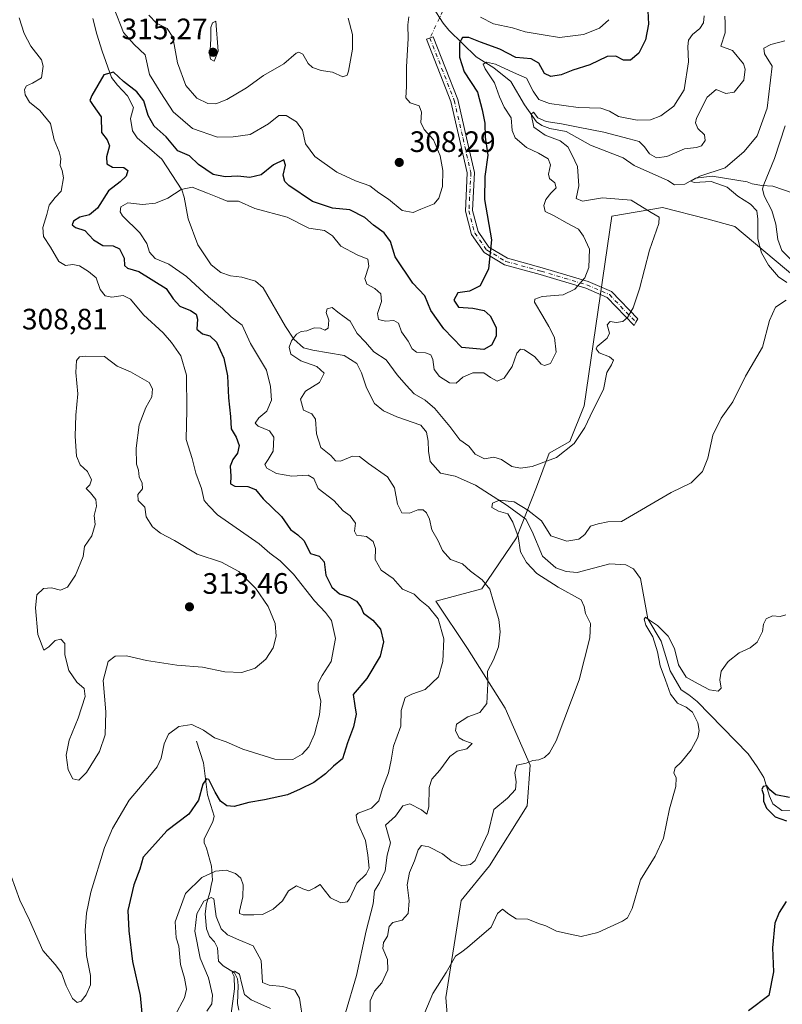
# Model space of a CAD drawing. Units: metres. Extents: x 629361 to 632854, y 4650966 to 4653343.
# Drawn here: x 631349 to 631608, y 4652754 to 4653088 of the extents above; entities that cross this region are included whole.
import ezdxf

# ---------------------------------------------------------------- set-up
doc = ezdxf.new("R2010")
doc.units = ezdxf.units.M
doc.header["$MEASUREMENT"] = 0
doc.linetypes.add('DGN Style 4', pattern=[2.638475, 1.318413, -0.659207, 0.001648, -0.659207])
for name, color, linetype, lineweight in [('Camino Cxs', 7, 'Continuous', 0), ('Camino eje', 30, 'DGN Style 4', 13), ('Camino eje virtual', 6, 'DGN Style 4', 0), ('Corriente natural lineal', 142, 'Continuous', 13), ('Curva de nivel maestra', 30, 'Continuous', 30), ('Curva de nivel normal', 30, 'Continuous', 0), ('Pastizal CxS', 92, 'Continuous', 0), ('Punto de cota en terreno', 7, 'Continuous', 0), ('Rótulo de punto de cota en terreno', 7, 'Continuous', 0), ('Suelo desnudo CxS', 253, 'Continuous', 0)]:
    doc.layers.add(name, color=color, linetype=linetype, lineweight=lineweight)
doc.styles.add('Style-Arial', font='txt')

# ---------------------------------------------------------------- blocks, each defined once
blk = doc.blocks.new('*U8')
at = {"layer": 'Pastizal CxS', "color": 92, "linetype": 'Continuous', "lineweight": 0}
blk.add_polyline3d([(631612.2451, 4653000.8911, 284.2668), (631591.9631, 4653017.9793, 287.9643), (631582.3827, 4653020.4797, 288.8994), (631567.4109, 4653024.3875, 288.103), (631550.1761, 4653021.3885, 291.6908), (631540.8521, 4652957.1315, 291.6948), (631535.9295, 4652945.0023, 291.328), (631528.9943, 4652941.1005, 291.5089), (631524.6987, 4652929.6139, 289.439), (631517.9365, 4652912.3797, 285.2393), (631506.0947, 4652895.0787, 290.3204), (631490.5547, 4652890.8935, 293.4684), (631501.2285, 4652874.8733, 292.3928), (631514.0385, 4652854.5817, 288.7472), (631522.5785, 4652835.3579, 285.6778), (631521.5107, 4652821.4745, 283.6681), (631508.7017, 4652801.1833, 284.0357), (631499.0949, 4652789.4359, 282.718), (631493.9299, 4652756.4913, 279.4374), (631498.1151, 4652703.3887, 276.3351)], dxfattribs=at)
blk = doc.blocks.new('5PATER')
at = {"layer": 'Punto de cota en terreno', "linetype": 'Continuous', "lineweight": 0}
h = blk.add_hatch(color=51, dxfattribs=at)
edge = h.paths.add_edge_path()
edge.add_ellipse((0, 0), major_axis=(-0.11, -0.111), ratio=0.999422, start_angle=0, end_angle=360)

msp = doc.modelspace()

# ---------------------------------------------------------------- linework, layer by layer
at = {"layer": 'Camino Cxs', "color": 7, "linetype": 'Continuous', "lineweight": 0}
msp.add_polyline3d([(631558.3843, 4652985.5213, 289.3691), (631557.7833, 4652984.4161, 289.3078), (631548.6887, 4652993.8355, 291.8932), (631541.3673, 4652997.0187, 294.1369), (631525.9031, 4653001.6251, 296.5746), (631513.8509, 4653004.9729, 298.7513), (631506.8797, 4653009.1555, 300.6489), (631502.6393, 4653015.1629, 301.6125), (631500.5531, 4653023.1599, 301.7275), (631501.2155, 4653036.0771, 301.7117), (631498.6071, 4653047.4889, 302.1378), (631495.6505, 4653060.3009, 302.487), (631487.4141, 4653081.3861, 303.3342), (631489.6495, 4653082.2593, 303.0114), (631497.9497, 4653061.0111, 302.0673), (631500.9463, 4653048.0261, 301.6401), (631503.6295, 4653036.2869, 300.9961), (631502.9689, 4653023.4071, 301.1226), (631504.8515, 4653016.1907, 301.0722), (631508.5485, 4653010.9531, 300.2682), (631514.8067, 4653007.1983, 298.6616), (631526.5669, 4653003.9315, 296.663), (631542.1913, 4652999.2775, 294.3157), (631550.0835, 4652995.8461, 291.8113), (631558.9853, 4652986.6263, 289.4231)], close=True, dxfattribs=at)
msp.add_polyline3d([(631558.3843, 4652985.5213, 289.3691), (631557.7833, 4652984.4161, 289.3078), (631548.6887, 4652993.8355, 291.8932), (631541.3673, 4652997.0187, 294.1369), (631525.9031, 4653001.6251, 296.5746), (631513.8509, 4653004.9729, 298.7513), (631506.8797, 4653009.1555, 300.6489), (631502.6393, 4653015.1629, 301.6125), (631500.5531, 4653023.1599, 301.7275), (631501.2155, 4653036.0771, 301.7117), (631498.6071, 4653047.4889, 302.1378), (631495.6505, 4653060.3009, 302.487), (631487.4141, 4653081.3861, 303.3342), (631489.6495, 4653082.2593, 303.0114), (631497.9497, 4653061.0111, 302.0673), (631500.9463, 4653048.0261, 301.6401), (631503.6295, 4653036.2869, 300.9961), (631502.9689, 4653023.4071, 301.1226), (631504.8515, 4653016.1907, 301.0722), (631508.5485, 4653010.9531, 300.2682), (631514.8067, 4653007.1983, 298.6616), (631526.5669, 4653003.9315, 296.663), (631542.1913, 4652999.2775, 294.3157), (631550.0835, 4652995.8461, 291.8113), (631558.9853, 4652986.6263, 289.4231), (631558.3843, 4652985.5213, 289.3691)], dxfattribs=at)
at = {"layer": 'Camino eje', "color": 30, "linetype": 'DGN Style 4', "lineweight": 13}
msp.add_polyline3d([(631488.5319, 4653081.8227, 303.1745), (631496.8001, 4653060.6559, 302.2827), (631499.7767, 4653047.7575, 301.8866), (631502.4225, 4653036.1819, 301.3862), (631501.7609, 4653023.2835, 301.4331), (631503.7453, 4653015.6767, 301.3426), (631507.7141, 4653010.0543, 300.4649), (631514.3287, 4653006.0855, 298.7069), (631526.2351, 4653002.7783, 296.6185), (631541.7793, 4652998.1481, 294.2346), (631549.3861, 4652994.8407, 291.8657), (631558.3843, 4652985.5213, 289.3691)], dxfattribs=at)
at = {"layer": 'Camino eje virtual', "color": 6, "linetype": 'DGN Style 4', "lineweight": 0, "extrusion": (0.007305, 0.015336, 0.999856), "elevation": 76277.258, "flags": 128}
msp.add_lwpolyline([(631540.9578, 4652609.2578), (631469.4659, 4652459.1777)], dxfattribs=at)
at = {"layer": 'Corriente natural lineal', "color": 142, "linetype": 'Continuous', "lineweight": 13}
for points in [[(631489.5001, 4653092.2601, 304.0855), (631493.0501, 4653086.8101, 303.227), (631494.9101, 4653084.5201, 302.8663), (631504.1801, 4653075.4401, 298.8529), (631510.1601, 4653071.7201, 297.2022), (631515.9901, 4653067.0601, 295.6756), (631520.5801, 4653059.1801, 293.1132), (631524.7201, 4653053.3901, 291.9168), (631526.4901, 4653052.1401, 291.2151), (631529.1901, 4653051.1701, 291.0779), (631534.7801, 4653050.0901, 291.1357), (631543.0301, 4653045.5301, 289.817), (631554.0101, 4653041.2201, 288.3963), (631557.8201, 4653038.5701, 287.6238), (631569.1901, 4653033.5001, 287.1316), (631571.4901, 4653032.1001, 286.4655), (631574.9701, 4653032.3001, 286.1339), (631578.5901, 4653034.3701, 286.5729), (631584.2101, 4653034.9901, 286.4122), (631596.1301, 4653033.0801, 284.0253), (631597.7801, 4653032.4001, 283.3115), (631601.1201, 4653031.8501, 282.4603), (631604.7701, 4653031.6001, 280.746), (631612.0252, 4653029.1686, 278.3565)], [(631374.2301, 4653088.3901, 301.8624), (631375.5401, 4653083.1301, 301.4035), (631377.4001, 4653077.3301, 300.8188), (631380.6001, 4653068.4801, 300.4511), (631382.5701, 4653065.7901, 300.164), (631386.0001, 4653062.2501, 300.202), (631388.0101, 4653058.2301, 299.6382), (631387.0601, 4653054.5601, 299.1961), (631387.7101, 4653050.4001, 298.9713), (631389.2701, 4653048.0401, 298.9794), (631397.5801, 4653040.7401, 298.386), (631404.3601, 4653030.3601, 297.2988), (631405.2301, 4653027.8701, 296.3568), (631406.5901, 4653020.5001, 292.8938), (631409.8701, 4653011.7001, 292.2809), (631414.4101, 4653004.9401, 292.1124), (631417.6001, 4653002.2901, 291.7777), (631420.9301, 4653001.1501, 291.7868), (631424.7601, 4653000.7201, 291.6711), (631429.3401, 4652999.3501, 291.2509), (631432.0401, 4652997.1101, 290.7061), (631439.5201, 4652984.0001, 290.7484), (631442.4301, 4652979.7001, 290.3785), (631445.6201, 4652976.7401, 290.0052), (631448.8201, 4652975.9601, 289.8094), (631459.4101, 4652974.1901, 289.209), (631463.7101, 4652971.4901, 289.145), (631465.3401, 4652968.2701, 288.8522), (631467.0401, 4652963.2201, 288.461), (631469.7601, 4652957.9501, 288.1387), (631472.8201, 4652955.4301, 287.9381), (631477.3501, 4652953.3501, 287.7362), (631485.4301, 4652950.5301, 287.7097), (631487.4201, 4652948.2001, 287.3415), (631487.9801, 4652945.1701, 287.0322), (631488.0001, 4652941.7301, 286.7253), (631488.6001, 4652938.2101, 286.6642), (631492.0901, 4652934.2701, 286.429), (631497.0701, 4652933.3001, 286.2252), (631503.9701, 4652930.1901, 286.3997), (631514.7501, 4652923.3401, 285.752), (631521.0901, 4652918.7101, 285.65), (631523.2001, 4652914.5101, 284.8861), (631526.7001, 4652906.2001, 284.2838), (631531.2601, 4652902.2001, 283.9895), (631534.7301, 4652901.0201, 283.7485), (631538.4701, 4652900.6801, 283.5227), (631549.5401, 4652903.5801, 282.9289), (631555.0101, 4652903.2301, 282.2509), (631557.5401, 4652901.9201, 281.7666), (631559.9301, 4652898.6501, 281.4686), (631562.4601, 4652884.9601, 280.7662), (631566.9001, 4652877.4001, 280.2525), (631570.0401, 4652867.2601, 280.2191), (631573.7301, 4652860.8701, 279.7517), (631576.3501, 4652859.1601, 279.6086), (631579.1801, 4652856.8601, 279.3983), (631596.4001, 4652839.1901, 276.3427), (631599.5301, 4652834.8001, 275.9577), (631601.7301, 4652831.0901, 275.781), (631603.6501, 4652824.8401, 275.5372), (631604.7901, 4652822.1601, 275.2325), (631607.8401, 4652819.9101, 274.9406), (631612.2501, 4652819.7901, 274.7936)], [(631409.4201, 4652843.3901, 304.2387), (631411.7301, 4652836.1101, 302.3737), (631413.1201, 4652825.2601, 300.1643), (631415.3301, 4652818.0601, 299.3261), (631414.8701, 4652816.0601, 298.9949), (631412.0001, 4652810.3501, 298.0008), (631411.9501, 4652808.9501, 297.7783), (631412.7801, 4652807.2101, 297.4201), (631414.5201, 4652801.1101, 296.5587), (631414.8101, 4652796.2901, 295.6653), (631414.3401, 4652794.6601, 294.9771), (631413.9701, 4652792.4501, 294.0407), (631412.7601, 4652788.3601, 291.3046), (631412.3201, 4652784.9101, 290.294), (631412.7301, 4652779.8301, 289.1131), (631413.8401, 4652777.2401, 288.9518), (631415.4801, 4652775.3601, 289.1401), (631416.4901, 4652773.4301, 288.5719), (631416.9001, 4652768.9101, 287.5635), (631418.4701, 4652767.3201, 287.0415), (631422.3101, 4652764.9001, 286.7833), (631423.2701, 4652762.8701, 286.3071), (631423.4801, 4652760.6401, 286.1522), (631423.3101, 4652754.5601, 285.7548), (631423.7101, 4652752.2701, 285.566)]]:
    msp.add_polyline3d(points, dxfattribs=at)
at = {"layer": 'Curva de nivel maestra', "color": 30, "linetype": 'Continuous', "lineweight": 30, "flags": 128}
for points, elevation in [([(631562.45, 4653090.9901), (631562.6, 4653086.4701), (631561.69, 4653081.1901), (631559.34, 4653076.6801), (631556.51, 4653074.3101), (631554.18, 4653074.2801), (631551.6, 4653075.7301), (631548.65, 4653075.5201), (631542.77, 4653072.7201), (631537, 4653070.9201), (631533.08, 4653069.3201), (631529.49, 4653068.7901), (631527.42, 4653069.8201), (631525.48, 4653073.2501), (631522.85, 4653074.7601), (631517.68, 4653075.2601), (631512.21, 4653078.0601), (631505.64, 4653080.4401), (631501.7, 4653081.9701), (631499.62, 4653082.0401), (631498.61, 4653080.2501), (631498.57, 4653075.3801), (631500.16, 4653070.4201), (631504.64, 4653063.5101), (631506.22, 4653057.4401), (631507.18, 4653053.0101), (631507.24, 4653048.1801), (631508.2, 4653042.1301), (631507.13, 4653034.9201), (631507.1, 4653027.1301), (631509.47, 4653013.4001), (631508.44, 4653003.5501), (631505.6, 4652997.8301), (631501.94, 4652995.9701), (631498.04, 4652995.4001), (631496.68, 4652993.0101), (631498.26, 4652990.5501), (631503.12, 4652990.2201), (631506.98, 4652989.4101), (631508.92, 4652987.6101), (631510.96, 4652983.7001), (631511.03, 4652980.7701), (631509.43, 4652977.6701), (631506.78, 4652976.2201), (631499.33, 4652976.9301), (631493.21, 4652983.2101), (631488.81, 4652989.4101), (631486.76, 4652994.3701), (631482.75, 4652998.7201), (631476.8, 4653007.6401), (631475.16, 4653012.8101), (631473.05, 4653015.7701), (631469.39, 4653018.4301), (631466.49, 4653020.9401), (631461.41, 4653023.5501), (631455.46, 4653024.1601), (631448.72, 4653026.4601), (631440.68, 4653031.8501), (631439.35, 4653033.2101), (631438.81, 4653035.3101), (631439.62, 4653038.7501), (631439.01, 4653040.5601), (631435.46, 4653038.8401), (631431.33, 4653035.5001), (631427.43, 4653034.5701), (631423.38, 4653034.9901), (631419.13, 4653034.7601), (631415, 4653035.5901), (631410.08, 4653038.9001), (631407.02, 4653041.8601), (631403.06, 4653043.5501), (631399.12, 4653048.3701), (631395, 4653052.0001), (631393.03, 4653055.5801), (631391.58, 4653060.5801), (631389.14, 4653063.6201), (631384.62, 4653067.1101), (631381.26, 4653070.2201), (631377.91, 4653069.4001), (631375.91, 4653065.8001), (631373.84, 4653062.3901), (631373.24, 4653060.6601), (631374.33, 4653058.9201), (631377.04, 4653055.1501), (631377.12, 4653049.8501), (631379.07, 4653047.3101), (631379.87, 4653045.3001), (631378.92, 4653041.5201), (631378.98, 4653039.1901), (631380.89, 4653038.1001), (631384.74, 4653037.8801), (631386.08, 4653036.8901), (631385.52, 4653035.0501), (631383.52, 4653033.0501), (631379.55, 4653030.0401), (631375.79, 4653024.1301), (631373.13, 4653021.8801), (631369.79, 4653021.0401), (631367.71, 4653019.7501), (631367.19, 4653018.5501), (631368.37, 4653017.6301), (631371.48, 4653016.5701), (631374.5, 4653013.4101), (631377.62, 4653011.4701), (631381.08, 4653011.4201), (631383.26, 4653010.3101), (631384.9, 4653007.2201), (631384.99, 4653004.7201), (631386.01, 4653003.8001), (631389.79, 4653002.7201), (631399.12, 4652996.9501), (631401.42, 4652993.4001), (631403.68, 4652990.9301), (631407.31, 4652989.4301), (631409.26, 4652988.2201), (631409.67, 4652986.5001), (631409.54, 4652983.1101), (631411.46, 4652981.5001), (631413.87, 4652980.8501), (631416.14, 4652978.7301), (631418.66, 4652973.2401), (631419.92, 4652967.2501), (631420.28, 4652959.9001), (631420.94, 4652953.4901), (631421.13, 4652949.3101), (631422.8, 4652946.5301), (631423.81, 4652943.7201), (631423.28, 4652941.1401), (631421.66, 4652938.9901), (631420.82, 4652936.7101), (631421.07, 4652933.2801), (631420.96, 4652930.7101), (631422.34, 4652929.9001), (631426.79, 4652929.7601), (631429.35, 4652928.7801), (631432, 4652925.6201), (631438.22, 4652919.5601), (631441.3, 4652915.2501), (631443.79, 4652913.3901), (631445.81, 4652911.4601), (631448.08, 4652907.0301), (631450.94, 4652906.1501), (631452.64, 4652904.2401), (631453.25, 4652899.7701), (631455.22, 4652895.6601), (631457.92, 4652893.4201), (631461.22, 4652892.3201), (631463.69, 4652890.9501), (631465.15, 4652889.0201), (631465.97, 4652886.8301), (631469.18, 4652884.4801), (631471.78, 4652881.3701), (631472.76, 4652877.1601), (631471.62, 4652872.2101), (631467.19, 4652864.6701), (631462.49, 4652859.2201), (631463.13, 4652855.4301), (631463.56, 4652852.6401), (631462.6, 4652848.3501), (631460.58, 4652842.8801), (631458.93, 4652837.4001), (631455.79, 4652834.9301), (631453.13, 4652832.4001), (631449.22, 4652829.4101), (631444.51, 4652827.1201), (631440.22, 4652825.2101), (631432.45, 4652823.5001), (631427.09, 4652822.6801), (631422.16, 4652821.3301), (631419.62, 4652821.5301), (631417.53, 4652823.1301), (631415.7, 4652826.1201), (631413.52, 4652830.4601), (631412.82, 4652830.6701), (631411.58, 4652828.8401), (631410.03, 4652823.4701), (631406.81, 4652818.7301), (631399.36, 4652813.0601), (631394.42, 4652807.6201), (631391.33, 4652804.1201), (631390.13, 4652800.0701), (631388.14, 4652794.7401), (631386.12, 4652786.0301), (631386.47, 4652779.0901), (631387.71, 4652768.7801), (631390.27, 4652757.2401), (631391.09, 4652748.7001)], 300), ([(631610.45, 4652824.3001), (631605.8, 4652825.2001), (631603.77, 4652826.9901), (631602.82, 4652828.2801), (631601.58, 4652828.1001), (631601.04, 4652827.0101), (631601.68, 4652825.4201), (631601.67, 4652823.1501), (631602.69, 4652820.7701), (631605.61, 4652817.7501), (631609.46, 4652816.4101)], 275), ([(631609.39, 4652789.0601), (631607, 4652785.3901), (631605.55, 4652781.7301), (631604.65, 4652773.4001), (631605.05, 4652765.2601), (631603.45, 4652757.2001), (631596.54, 4652752.0301)], 275)]:
    msp.add_lwpolyline(points, dxfattribs=dict(at, elevation=elevation))
at = {"layer": 'Curva de nivel normal', "color": 30, "linetype": 'Continuous', "lineweight": 0, "flags": 128}
for points, elevation in [([(631481.43, 4653089.0201), (631481.06, 4653086.3101), (631481.18, 4653081.6201), (631480.61, 4653072.0601), (631480.55, 4653065.3801), (631480.39, 4653061.5101), (631481.89, 4653059.8801), (631484.86, 4653058.8401), (631485.73, 4653056.6801), (631485.47, 4653053.2201), (631486.6, 4653050.7901), (631489.8, 4653047.3001), (631491.99, 4653041.9201), (631492.97, 4653036.9001), (631492.8, 4653031.5001), (631491.53, 4653027.5301), (631489.93, 4653025.6501), (631485.45, 4653023.7901), (631482.83, 4653022.6601), (631479.16, 4653023.4101), (631474.5, 4653027.1401), (631471.2, 4653029.3501), (631468.12, 4653031.7701), (631463.3, 4653033.3801), (631456.96, 4653036.3801), (631449.56, 4653041.6101), (631446.3, 4653045.9001), (631445.29, 4653050.5501), (631443.27, 4653053.3601), (631439.82, 4653055.5801), (631437.3, 4653055.5601), (631433.81, 4653052.7601), (631427.63, 4653049.1201), (631421.79, 4653048.3201), (631416.46, 4653048.2701), (631408.06, 4653051.1201), (631401.51, 4653056.7701), (631397.24, 4653063.2801), (631393.43, 4653069.4601), (631391.94, 4653076.1401), (631388.29, 4653079.6601), (631384.68, 4653083.7401), (631381.32, 4653092.1101)], 305), ([(631349.3, 4653088.6701), (631350.97, 4653083.3801), (631353.26, 4653079.0501), (631356.86, 4653074.3801), (631357.37, 4653072.2401), (631356.85, 4653068.3101), (631353.8, 4653066.5001), (631351.7, 4653065.6001), (631351.04, 4653064.4001), (631351.34, 4653062.6001), (631352.8, 4653060.0501), (631356.22, 4653057.3001), (631359.85, 4653052.8201), (631361.12, 4653047.3401), (631362.85, 4653043.2201), (631363.37, 4653040.9601), (631363.14, 4653038.6401), (631363.89, 4653036.9401), (631364.24, 4653034.3801), (631363.49, 4653029.8801), (631361.46, 4653027.7101), (631359.48, 4653025.1101), (631358.58, 4653021.9801), (631357.27, 4653017.5401), (631357.48, 4653014.5001), (631359.92, 4653010.9301), (631362.75, 4653006.0201), (631365.01, 4653004.6801), (631367.49, 4653005.0801), (631369.7, 4653004.6201), (631372.72, 4653002.6401), (631375.31, 4653000.5601), (631376.68, 4652996.6001), (631378.46, 4652994.3801), (631380.72, 4652993.9701), (631384.57, 4652994.5001), (631387.03, 4652993.2801), (631391.41, 4652988.0001), (631398.13, 4652981.9201), (631400.88, 4652978.5601), (631404.12, 4652974.0901), (631406.03, 4652967.5601), (631406.13, 4652955.7201), (631405.91, 4652945.7201), (631407.86, 4652939.2801), (631409.21, 4652934.3401), (631411.11, 4652929.0501), (631411.99, 4652925.0101), (631413.58, 4652923.1801), (631416.46, 4652920.1701), (631430.58, 4652910.3801), (631434.28, 4652907.2001), (631437.77, 4652904.5301), (631442.28, 4652900.1101), (631449.42, 4652891.0201), (631453.17, 4652887.1201), (631455.15, 4652884.3301), (631456.47, 4652878.2301), (631455.06, 4652870.4201), (631451.96, 4652865.7001), (631450.59, 4652863.1101), (631450.64, 4652860.7301), (631451.56, 4652857.0601), (631451.15, 4652852.3901), (631449.38, 4652845.7801), (631447.44, 4652841.5801), (631445.27, 4652839.0201), (631442.02, 4652837.2601), (631435.94, 4652837.2901), (631425.15, 4652840.7001), (631419.47, 4652843.1701), (631415.52, 4652844.6301), (631411.77, 4652847.2301), (631407.78, 4652849.0401), (631403.37, 4652848.4201), (631399.9, 4652845.8101), (631398.38, 4652842.5101), (631397.43, 4652837.7301), (631396.05, 4652834.7701), (631392.86, 4652830.9101), (631386.54, 4652823.4401), (631380.95, 4652813.8401), (631378.15, 4652807.3901), (631373.51, 4652792.2801), (631372.13, 4652785.1501), (631371.58, 4652779.2401), (631372.09, 4652770.8201), (631373.47, 4652764.0401), (631373.41, 4652760.7901), (631371.93, 4652757.4001), (631370.28, 4652755.3201), (631368.92, 4652754.8101), (631367.29, 4652756.2001), (631365.16, 4652760.5101), (631363.6, 4652764.8801), (631361.46, 4652767.7201), (631357.25, 4652772.5201), (631352.81, 4652782.7401), (631349.43, 4652789.5701), (631346.58, 4652797.6701)], 305), ([(631581.54, 4653089.3601), (631581.25, 4653086.9801), (631580.04, 4653085.0301), (631577.57, 4653083.0501), (631576.27, 4653081.1101), (631576.01, 4653078.9601), (631576.27, 4653073.7801), (631574.8, 4653064.3001), (631571.26, 4653058.7001), (631566.88, 4653055.4501), (631563.31, 4653054.1101), (631558.78, 4653054.0301), (631552.45, 4653055.1801), (631549.45, 4653057.0601), (631546.45, 4653058.1001), (631538.78, 4653058.3201), (631529.12, 4653059.6001), (631525.47, 4653060.9301), (631523.56, 4653063.7601), (631521.26, 4653068.2601), (631516.9, 4653070.1001), (631510.82, 4653072.9401), (631507.69, 4653073.6601), (631506.55, 4653073.0201), (631507.22, 4653071.3401), (631510.41, 4653066.6701), (631512.08, 4653061.9101), (631513.76, 4653058.3701), (631516.1, 4653054.7501), (631516.46, 4653050.5201), (631517.47, 4653047.9401), (631521.32, 4653044.7401), (631525.36, 4653042.8301), (631528.65, 4653040.9201), (631529.4, 4653038.8201), (631528.72, 4653035.6301), (631529.09, 4653034.1901), (631530.89, 4653032.7601), (631531.35, 4653031.0601), (631529.56, 4653029.2401), (631527.86, 4653027.1001), (631527.12, 4653025.0001), (631527.64, 4653022.9901), (631530.62, 4653021.5501), (631535.12, 4653019.0701), (631538.87, 4653017.0601), (631540.58, 4653014.7001), (631542.64, 4653010.2801), (631542.46, 4653004.0201), (631541.05, 4653000.5801), (631537.7, 4652996.7201), (631533.71, 4652994.7201), (631526.58, 4652994.1501), (631524.11, 4652993.2401), (631524.04, 4652992.2701), (631526.87, 4652987.5701), (631528.82, 4652984.0801), (631530.77, 4652980.3301), (631531.3, 4652975.3201), (631529.38, 4652971.4401), (631527.43, 4652970.7601), (631526.21, 4652971.2401), (631524.13, 4652973.7301), (631520.6, 4652976.1101), (631519.28, 4652976.3201), (631518.05, 4652974.9401), (631516.44, 4652970.4601), (631513.68, 4652966.5401), (631511.37, 4652965.5301), (631509.09, 4652966.7101), (631506.77, 4652968.3701), (631503.06, 4652968.3401), (631499.7, 4652966.8801), (631497.45, 4652964.7701), (631495.12, 4652964.9601), (631491.83, 4652967.0201), (631490, 4652969.4401), (631489.57, 4652972.7901), (631488.81, 4652974.4301), (631487.04, 4652975.0501), (631484.01, 4652975.2901), (631482.5, 4652976.4301), (631481.14, 4652979.0601), (631478.94, 4652982.1901), (631477.87, 4652985.1201), (631476.33, 4652986.0301), (631473.53, 4652985.8701), (631471.09, 4652986.4501), (631470.75, 4652988.4801), (631472.15, 4652992.5201), (631471.9, 4652995.0501), (631469.86, 4652996.9301), (631467.17, 4652998.3301), (631466.44, 4653000.2501), (631467.78, 4653004.4601), (631467.52, 4653006.8701), (631463.85, 4653008.3301), (631458.28, 4653011.2101), (631455.47, 4653014.7201), (631452.8, 4653016.6001), (631447.46, 4653017.3701), (631440.13, 4653021.0601), (631429.16, 4653024.0201), (631423.58, 4653026.4801), (631419.82, 4653026.5701), (631417.11, 4653027.6801), (631413.07, 4653029.2401), (631407.96, 4653031.2301), (631404.21, 4653030.5201), (631399.7, 4653027.4901), (631395.47, 4653025.8201), (631391.13, 4653025.3801), (631386.13, 4653025.9001), (631383.68, 4653024.6501), (631383.49, 4653022.9301), (631384.34, 4653021.5501), (631390.16, 4653015.7501), (631392.6, 4653012.1901), (631393.47, 4653009.1801), (631395.4, 4653007.1201), (631400.03, 4653005.2101), (631405.99, 4653001.0301), (631413.42, 4652994.0501), (631418.23, 4652990.1701), (631421.16, 4652987.2601), (631424.9, 4652984.4401), (631427.73, 4652978.2501), (631433.17, 4652969.2401), (631434.47, 4652963.7301), (631434.86, 4652959.1001), (631433.28, 4652955.3601), (631430.48, 4652953.0501), (631429.27, 4652951.2801), (631430.3, 4652950.2201), (631434.19, 4652948.6801), (631435.65, 4652946.5401), (631435.33, 4652941.7401), (631433.65, 4652938.8901), (631432.61, 4652937.2001), (631433.18, 4652935.9601), (631436.54, 4652934.1401), (631441.71, 4652933.3101), (631447.29, 4652933.5801), (631449.17, 4652932.5201), (631450.69, 4652929.0601), (631455.94, 4652925.0601), (631459.07, 4652921.5801), (631461.46, 4652919.8601), (631463.28, 4652917.4001), (631462.94, 4652914.6301), (631463.66, 4652913.2801), (631467.06, 4652912.8101), (631469.34, 4652911.1501), (631470.04, 4652908.7501), (631469.95, 4652905.0801), (631471.98, 4652901.4001), (631476.06, 4652898.6001), (631479.19, 4652894.9401), (631483.21, 4652893.2401), (631485.24, 4652891.2101), (631488, 4652889.0401), (631491.32, 4652884.9101), (631493.26, 4652878.0901), (631492.94, 4652870.4801), (631491.45, 4652865.2101), (631486.89, 4652860.9501), (631482.37, 4652859.3601), (631480.18, 4652858.2501), (631478.73, 4652853.8301), (631478.65, 4652848.5001), (631476.14, 4652841.7301), (631475.4, 4652837.0601), (631474.45, 4652832.7301), (631472.5, 4652827.3601), (631471.25, 4652823.1801), (631468.75, 4652820.7201), (631464.24, 4652818.9801), (631463.53, 4652818.3301), (631463.92, 4652816.0601), (631466.7, 4652809.7301), (631467.45, 4652804.8401), (631467.89, 4652800.4301), (631466.91, 4652798.3001), (631463.79, 4652795.2901), (631461.3, 4652789.9801), (631460.43, 4652788.9801), (631458.36, 4652788.6001), (631454.88, 4652790.3101), (631452.63, 4652793.0201), (631451.29, 4652794.8901), (631449.46, 4652793.6801), (631447.46, 4652792.7101), (631445.46, 4652793.3901), (631443.26, 4652794.4401), (631440.55, 4652792.7301), (631438.5, 4652789.2801), (631435.36, 4652786.4601), (631431.74, 4652784.6501), (631428.78, 4652784.5701), (631425.25, 4652784.5201), (631424.01, 4652785.0301), (631423.95, 4652785.8601), (631425.15, 4652790.7101), (631425.21, 4652794.7301), (631424.37, 4652796.9801), (631422.64, 4652798.5801), (631419.46, 4652799.7501), (631415.8, 4652799.3601), (631411.19, 4652797.2801), (631405.67, 4652791.8401), (631402.1, 4652782.2501), (631402.52, 4652776.8201), (631403.43, 4652773.9201), (631404, 4652767.7401), (631405.29, 4652763.0801), (631405.98, 4652759.4001), (631405.27, 4652756.4001), (631402, 4652750.3501)], 295), ([(631460.84, 4653088.5101), (631462.34, 4653083.0501), (631462.26, 4653078.0501), (631460.96, 4653070.5601), (631460.44, 4653069.2001), (631459.04, 4653068.7001), (631455.46, 4653070.3001), (631451.61, 4653070.8601), (631448.71, 4653071.8301), (631447.27, 4653073.2401), (631445.46, 4653076.3101), (631444.04, 4653077.0301), (631443.17, 4653076.6501), (631438.95, 4653073.1301), (631432.09, 4653069.0801), (631426.38, 4653064.9401), (631419.64, 4653060.9701), (631415.9, 4653059.5401), (631413.18, 4653059.6401), (631409.5, 4653061.4201), (631405.82, 4653065.7101), (631402.9, 4653073.4701), (631401.38, 4653082.0701), (631399.41, 4653085.1101), (631395.85, 4653086.9201), (631393.24, 4653089.6201)], 310), ([(631588.54, 4653089.2101), (631588.62, 4653086.8801), (631588.6, 4653083.5501), (631587.14, 4653079.0501), (631591.16, 4653077.5901), (631594.86, 4653073.1201), (631595.42, 4653071.2601), (631594.99, 4653067.5301), (631591.75, 4653063.4701), (631588.84, 4653063.0701), (631585.64, 4653064.4101), (631582.58, 4653061.8201), (631578.96, 4653054.7001), (631578.6, 4653053.0501), (631579.35, 4653051.1301), (631581.66, 4653049.0501), (631581.84, 4653047.0501), (631580.6, 4653045.3001), (631578.96, 4653044.7001), (631574.88, 4653044.3001), (631568.82, 4653041.7101), (631565.39, 4653041.2201), (631562.94, 4653042.5401), (631561.34, 4653044.9401), (631559.5, 4653046.7801), (631556.13, 4653047.6201), (631547.54, 4653049.8601), (631538.78, 4653051.5601), (631533.11, 4653052.7701), (631527.99, 4653053.4801), (631525.08, 4653054.7301), (631523.67, 4653056.7401), (631522.9, 4653056.0501), (631523.82, 4653051.5601), (631527.58, 4653048.8401), (631532.75, 4653047.0001), (631535.34, 4653044.9401), (631536.76, 4653042.1201), (631538.59, 4653038.2301), (631538.98, 4653031.6901), (631538.1, 4653027.4701), (631540.26, 4653026.5601), (631547.04, 4653027.6301), (631556.73, 4653026.8801), (631563.51, 4653022.7201), (631566.24, 4653021.0801), (631566.13, 4653018.9701), (631562.94, 4653009.9201), (631559.58, 4652996.7801), (631557.42, 4652990.3301), (631555.56, 4652987.0401), (631553.9, 4652985.7601), (631551.66, 4652985.4101), (631549.6, 4652985.6801), (631548.65, 4652984.5701), (631549.39, 4652981.7801), (631548.62, 4652980.0801), (631545.28, 4652977.3001), (631544.91, 4652976.4601), (631545.87, 4652975.1501), (631549.45, 4652973.7501), (631550.84, 4652972.6301), (631550.06, 4652971.0001), (631548.48, 4652968.3801), (631547.44, 4652962.7201), (631543.75, 4652955.5301), (631541.07, 4652949.8201), (631537.45, 4652944.3801), (631531.45, 4652939.6001), (631523.24, 4652936.5301), (631519.26, 4652935.9701), (631516.29, 4652936.5201), (631512.84, 4652938.9401), (631510.17, 4652939.7801), (631507, 4652939.1701), (631503.83, 4652940.6901), (631501.78, 4652943.4301), (631498.72, 4652945.5801), (631495.29, 4652950.0701), (631490.19, 4652956.2701), (631486.97, 4652959.0701), (631483.14, 4652961.2401), (631480.48, 4652964.1801), (631477.48, 4652967.6601), (631473.72, 4652972.6901), (631469.48, 4652975.4601), (631466.64, 4652978.7201), (631463.91, 4652981.6801), (631461.52, 4652985.8801), (631459.41, 4652987.2901), (631457.27, 4652988.8601), (631455.41, 4652990.5001), (631453.73, 4652990.0601), (631453.4, 4652988.7401), (631454.28, 4652986.1501), (631454.01, 4652983.4901), (631452.9, 4652982.7901), (631451.38, 4652983.4401), (631449.32, 4652983.5401), (631446.82, 4652982.5401), (631444.92, 4652982.3101), (631443.34, 4652981.4801), (631441.59, 4652979.1801), (631440.8, 4652976.9701), (631441.32, 4652974.6101), (631444.8, 4652972.4401), (631450.14, 4652970.4201), (631452.65, 4652968.2401), (631451.06, 4652965.0301), (631446.33, 4652962.0901), (631444.62, 4652959.3501), (631445.72, 4652955.6401), (631448.46, 4652954.3801), (631449.73, 4652952.6601), (631450.07, 4652947.6601), (631451.58, 4652943.0401), (631454.9, 4652940.2801), (631456.52, 4652938.4501), (631458.22, 4652938.3801), (631462.3, 4652940.0401), (631464.67, 4652939.9401), (631467.74, 4652937.5701), (631474.15, 4652933.0201), (631476.47, 4652929.3101), (631477.55, 4652923.8201), (631479.05, 4652920.8901), (631481.56, 4652920.7701), (631484.42, 4652921.9201), (631486.23, 4652921.8601), (631487.35, 4652920.8801), (631488.41, 4652918.7301), (631489.21, 4652915.1001), (631491.34, 4652911.4001), (631492.84, 4652908.1201), (631495.46, 4652905.0701), (631499.61, 4652903.5101), (631502.28, 4652901.0501), (631506.22, 4652898.1701), (631508.8, 4652894.9601), (631510.05, 4652890.7201), (631511.96, 4652884.7201), (631512.4, 4652880.5501), (631511.8, 4652875.3901), (631510.1, 4652871.0601), (631508.01, 4652867.2101), (631508.17, 4652863.0101), (631507.82, 4652856.2101), (631505.43, 4652853.2101), (631501.37, 4652851.6701), (631497.52, 4652849.2101), (631497.21, 4652846.9101), (631498.46, 4652844.5701), (631499.78, 4652843.7801), (631502.85, 4652842.7001), (631501.1, 4652840.8601), (631497.8, 4652840.0101), (631495.24, 4652838.2401), (631491.94, 4652833.6101), (631489.15, 4652830.5901), (631488.23, 4652827.7801), (631488.22, 4652821.2301), (631487.45, 4652818.7301), (631485.73, 4652820.1801), (631481.73, 4652822.1601), (631479.4, 4652821.4801), (631476.92, 4652818.0701), (631473.48, 4652815.0201), (631475.14, 4652808.9301), (631473.99, 4652804.8501), (631473.31, 4652799.4401), (631471.45, 4652795.4701), (631469.69, 4652792.7501), (631469.3, 4652788.3001), (631466.93, 4652779.1201), (631463.68, 4652764.0401), (631459.87, 4652751.3301)], 290), ([(631549.17, 4653088.0501), (631546.02, 4653085.1901), (631540.59, 4653083.0001), (631532.45, 4653081.9601), (631526.9, 4653082.9001), (631520.89, 4653083.8801), (631516.56, 4653085.3001), (631510.1, 4653086.6201), (631505.7, 4653088.9101)], 305), ([(631415.97, 4653087.5601), (631414.82, 4653086.9801), (631414.22, 4653085.4101), (631414.29, 4653081.5701), (631413.9, 4653075.8801), (631414.18, 4653074.6301), (631415.38, 4653073.9701), (631416.77, 4653077.3601), (631415.97, 4653087.5601)], 315), ([(631608.9, 4653080.8901), (631604.12, 4653079.6001), (631601.75, 4653078.4001), (631602, 4653076.4801), (631604.54, 4653072.3301), (631602.92, 4653058.0601), (631599.49, 4653048.6501), (631595.12, 4653043.3601), (631588.64, 4653037.8501), (631580.06, 4653035.0401), (631577.03, 4653033.3201), (631578.15, 4653032.8801), (631583.89, 4653033.1501), (631589.36, 4653031.3001), (631592.9, 4653028.1701), (631597.23, 4653025.5001), (631599.34, 4653023.2701), (631599.78, 4653020.3901), (631599.7, 4653013.8001), (631600.93, 4653009.0101), (631603.38, 4653004.7701), (631606.69, 4653000.9101), (631609.61, 4652998.9401)], 285), ([(631608.98, 4653052.0501), (631605.41, 4653041.0101), (631601.8, 4653032.2201), (631601.31, 4653030.7001), (631601.84, 4653028.3801), (631604.47, 4653023.3801), (631605.85, 4653018.7201), (631606.51, 4653013.5701), (631607.92, 4653009.7601), (631612.25, 4653005.3701)], 280), ([(631609.31, 4652993.0101), (631605.7, 4652990.5501), (631603.63, 4652986.0101), (631601.26, 4652977.0501), (631595.52, 4652967.1701), (631591.28, 4652958.5401), (631587.32, 4652952.9901), (631584.52, 4652947.1901), (631582.74, 4652939.3501), (631580.98, 4652934.8601), (631577.12, 4652931.0301), (631570.35, 4652927.7101), (631553.54, 4652917.9201), (631548.89, 4652917.8001), (631545.56, 4652917.1401), (631543.04, 4652916.3601), (631541.03, 4652913.5401), (631539.03, 4652911.9501), (631534.98, 4652911.2301), (631529.5, 4652913.0701), (631526.39, 4652918.1001), (631521.72, 4652921.7501), (631517.13, 4652924.5801), (631512.12, 4652925.1501), (631509.73, 4652924.0801), (631509.58, 4652922.7001), (631511.74, 4652921.3901), (631514.95, 4652920.5701), (631516.6, 4652917.6401), (631518.43, 4652912.8701), (631519.23, 4652907.5801), (631521.27, 4652904.0601), (631524.83, 4652900.2901), (631532.02, 4652895.6301), (631539.86, 4652891.3501), (631540.86, 4652889.0701), (631541.3, 4652886.7301), (631543.01, 4652883.3901), (631542.72, 4652878.5001), (631539.1, 4652864.2901), (631531.31, 4652843.5201), (631529.04, 4652839.5201), (631527.35, 4652837.8901), (631525.45, 4652837.1601), (631523.45, 4652836.8601), (631521.12, 4652836.0001), (631518.06, 4652835.2901), (631517.31, 4652832.7101), (631517.83, 4652829.7001), (631517.5, 4652827.0101), (631514.8, 4652824.1601), (631510.18, 4652820.2501), (631508.3, 4652812.3901), (631503.92, 4652803.0301), (631502.31, 4652801.5901), (631499.38, 4652801.2101), (631495.76, 4652802.8201), (631492.81, 4652805.2101), (631488.12, 4652807.6301), (631485.65, 4652808.0501), (631484.6, 4652806.5501), (631483.32, 4652802.8501), (631481.57, 4652798.9601), (631480.8, 4652794.7101), (631481.46, 4652789.3201), (631481.17, 4652784.9901), (631479.13, 4652782.7701), (631475.98, 4652781.9501), (631474.71, 4652780.5601), (631474.16, 4652777.3901), (631472.8, 4652775.1801), (631472.61, 4652773.1901), (631474.11, 4652769.3801), (631474.24, 4652765.8701), (631472.25, 4652761.5601), (631469.7, 4652758.6801), (631468.32, 4652755.4001), (631468.23, 4652751.1601)], 285), ([(631371.77, 4652974.0001), (631369.66, 4652973.7301), (631368.74, 4652972.5001), (631368.51, 4652968.3801), (631369.1, 4652961.2001), (631368.52, 4652953.9901), (631368.24, 4652946.8701), (631368.72, 4652940.0801), (631369.98, 4652937.1601), (631372.46, 4652934.8501), (631373.73, 4652932.0001), (631373.18, 4652930.3801), (631371.97, 4652929.1001), (631373.44, 4652927.6901), (631375.24, 4652925.3301), (631375.46, 4652923.0601), (631374.72, 4652919.9801), (631375.06, 4652916.8601), (631373.84, 4652913.0601), (631371.46, 4652909.3901), (631370.96, 4652906.0601), (631368.41, 4652899.7301), (631365.66, 4652895.6001), (631363.25, 4652894.6701), (631360.22, 4652895.4601), (631357.48, 4652895.2101), (631355.29, 4652893.0001), (631354.75, 4652888.6401), (631355.53, 4652879.6201), (631357.64, 4652874.3301), (631359.29, 4652875.4001), (631361.42, 4652877.5601), (631363.41, 4652877.9901), (631364.74, 4652876.5901), (631364.72, 4652872.7301), (631366.14, 4652867.3901), (631368.84, 4652863.4201), (631371.25, 4652861.2801), (631371.61, 4652858.5601), (631369.29, 4652851.2401), (631366.24, 4652843.7401), (631365.24, 4652838.7501), (631365.82, 4652833.6901), (631367.48, 4652830.7201), (631369.46, 4652830.2801), (631372.09, 4652832.8001), (631376.5, 4652839.9801), (631378.46, 4652845.6101), (631378.59, 4652853.4001), (631377.74, 4652864.0301), (631379.38, 4652870.5001), (631381.75, 4652872.2901), (631385.61, 4652872.3701), (631392.39, 4652870.7401), (631402.71, 4652869.2401), (631411.44, 4652868.5901), (631419.02, 4652866.9601), (631424.72, 4652866.7301), (631429.28, 4652868.2401), (631432.87, 4652871.2101), (631435.43, 4652875.0601), (631436.4, 4652879.0601), (631436.01, 4652883.3901), (631433.64, 4652889.0601), (631429.55, 4652895.1501), (631423.74, 4652900.9601), (631417.91, 4652904.1301), (631409.66, 4652906.8901), (631401.95, 4652911.4501), (631397.14, 4652913.9101), (631395.65, 4652915.2501), (631394.5, 4652916.1001), (631392.35, 4652919.4601), (631391.92, 4652922.7301), (631389.62, 4652925.0601), (631389.48, 4652927.0701), (631391.05, 4652929.0401), (631390.99, 4652930.8901), (631389.99, 4652933.1001), (631389.74, 4652935.3001), (631389.08, 4652937.3401), (631388.9, 4652942.8301), (631389.9, 4652950.6801), (631392.26, 4652956.6001), (631394.26, 4652960.1801), (631394.44, 4652962.9501), (631393.32, 4652965.0501), (631387.06, 4652968.6901), (631382.5, 4652970.5601), (631378.24, 4652973.8301), (631371.77, 4652974.0001)], 310), ([(631609.25, 4652886.2201), (631607.31, 4652885.7401), (631604.7, 4652885.9001), (631602.56, 4652884.9201), (631601.64, 4652883.0601), (631601.28, 4652880.6301), (631599.49, 4652877.0101), (631597.12, 4652875.0601), (631593.45, 4652873.3601), (631589.69, 4652870.4101), (631587.28, 4652867.1601), (631586.89, 4652864.2301), (631587.32, 4652861.4601), (631586.27, 4652860.4201), (631583.35, 4652860.8801), (631579.54, 4652862.9201), (631575.47, 4652865.1901), (631572.84, 4652869.3701), (631571.46, 4652874.8301), (631569.32, 4652879.0901), (631565.74, 4652882.6401), (631563.02, 4652884.4301), (631561.6, 4652885.4801), (631561.14, 4652884.8601), (631561.8, 4652882.7301), (631564.18, 4652878.8101), (631565.76, 4652873.7401), (631566.58, 4652869.0001), (631568.41, 4652864.1401), (631570.11, 4652859.3901), (631572.49, 4652856.3001), (631575.47, 4652854.9901), (631577.55, 4652853.2401), (631579.38, 4652849.6901), (631579.89, 4652847.1001), (631579.4, 4652844.6401), (631577.17, 4652840.5001), (631573.78, 4652836.3301), (631571.71, 4652834.3601), (631571.29, 4652832.6801), (631572.02, 4652830.9901), (631571.9, 4652828.0601), (631569.76, 4652820.4501), (631567.7, 4652810.6101), (631564.87, 4652804.4501), (631559.99, 4652796.3901), (631557.13, 4652786.7001), (631555.5, 4652783.5501), (631553.87, 4652782.4401), (631545.42, 4652778.6301), (631539.79, 4652777.2701), (631536.13, 4652778.0401), (631531.43, 4652779.0401), (631527.85, 4652780.7901), (631525.39, 4652781.6601), (631521.77, 4652783.0501), (631517.82, 4652783.2601), (631515.27, 4652784.8401), (631513.15, 4652786.4801), (631511.45, 4652785.0601), (631509.32, 4652780.4301), (631501.23, 4652773.5401), (631499.36, 4652772.0801), (631497.26, 4652770.6001), (631494.04, 4652765.0401), (631489.49, 4652757.9001), (631485.95, 4652749.2801)], 280), ([(631445.6, 4652748.2201), (631444.33, 4652756.3101), (631442.74, 4652759.0201), (631438.68, 4652760.2201), (631434.06, 4652760.7501), (631431.81, 4652761.6601), (631431.3, 4652769.0601), (631428.64, 4652774.0201), (631423.74, 4652776.1301), (631419.85, 4652777.8001), (631417.71, 4652779.7801), (631416.09, 4652784.0201), (631415.25, 4652789.9401), (631414.32, 4652790.4501), (631411.86, 4652789.1601), (631409.45, 4652784.9601), (631408.87, 4652779.0001), (631410.68, 4652769.9201), (631413.41, 4652763.1801), (631414.76, 4652757.3701), (631414.59, 4652754.3601), (631412.85, 4652751.9501)], 290), ([(631434.48, 4652752.8401), (631427.88, 4652755.8001), (631425.67, 4652757.5801), (631424.71, 4652761.0701), (631424, 4652764.5101), (631422.32, 4652765.5101), (631421.5, 4652765.0001), (631422.19, 4652763.6601), (631422.27, 4652759.4501), (631421.06, 4652750.3301)], 285)]:
    msp.add_lwpolyline(points, dxfattribs=dict(at, elevation=elevation))
at = {"layer": 'Pastizal CxS', "color": 92, "linetype": 'Continuous', "lineweight": 0}
msp.add_polyline3d([(631626.0659, 4653010.3052, 278.1076), (631623.9869, 4653003.0265, 279.1997), (631612.2451, 4653000.8911, 284.2668), (631591.9631, 4653017.9793, 287.9643), (631582.3827, 4653020.4797, 288.8994), (631567.4109, 4653024.3875, 288.103), (631550.1761, 4653021.3885, 291.6908), (631540.8521, 4652957.1315, 291.6948), (631535.9295, 4652945.0023, 291.328), (631528.9943, 4652941.1005, 291.5089), (631524.6987, 4652929.6139, 289.439), (631517.9365, 4652912.3797, 285.2393), (631506.0947, 4652895.0787, 290.3204), (631490.5547, 4652890.8935, 293.4684), (631501.2285, 4652874.8733, 292.3928), (631514.0385, 4652854.5817, 288.7472), (631522.5785, 4652835.3579, 285.6778), (631521.5107, 4652821.4745, 283.6681), (631508.7017, 4652801.1833, 284.0357), (631499.0949, 4652789.4359, 282.718), (631493.9299, 4652756.4913, 279.4374), (631498.1151, 4652703.3887, 276.3351)], dxfattribs=at)
at = {"layer": 'Suelo desnudo CxS', "color": 253, "linetype": 'Continuous', "lineweight": 0}
for points in [[(631498.1151, 4652703.3887, 276.3351), (631493.9299, 4652756.4913, 279.4374), (631499.0949, 4652789.4359, 282.718), (631508.7017, 4652801.1833, 284.0357), (631521.5107, 4652821.4745, 283.6681), (631522.5785, 4652835.3579, 285.6778), (631514.0385, 4652854.5817, 288.7472), (631501.2285, 4652874.8733, 292.3928), (631490.5547, 4652890.8935, 293.4684), (631506.0947, 4652895.0787, 290.3204), (631517.9365, 4652912.3797, 285.2393), (631524.6987, 4652929.6139, 289.439), (631528.9943, 4652941.1005, 291.5089), (631535.9295, 4652945.0023, 291.328), (631540.8521, 4652957.1315, 291.6948), (631550.1761, 4653021.3885, 291.6908), (631567.4109, 4653024.3875, 288.103), (631582.3827, 4653020.4797, 288.8994), (631591.9631, 4653017.9793, 287.9643), (631612.2451, 4653000.8911, 284.2668)], [(631626.0659, 4653010.3052, 278.1076), (631623.9869, 4653003.0265, 279.1997), (631612.2451, 4653000.8911, 284.2668), (631591.9631, 4653017.9793, 287.9643), (631582.3827, 4653020.4797, 288.8994), (631567.4109, 4653024.3875, 288.103), (631550.1761, 4653021.3885, 291.6908), (631540.8521, 4652957.1315, 291.6948), (631535.9295, 4652945.0023, 291.328), (631528.9943, 4652941.1005, 291.5089), (631524.6987, 4652929.6139, 289.439), (631517.9365, 4652912.3797, 285.2393), (631506.0947, 4652895.0787, 290.3204), (631490.5547, 4652890.8935, 293.4684), (631501.2285, 4652874.8733, 292.3928), (631514.0385, 4652854.5817, 288.7472), (631522.5785, 4652835.3579, 285.6778), (631521.5107, 4652821.4745, 283.6681), (631508.7017, 4652801.1833, 284.0357), (631499.0949, 4652789.4359, 282.718), (631493.9299, 4652756.4913, 279.4374), (631498.1151, 4652703.3887, 276.3351)]]:
    msp.add_polyline3d(points, dxfattribs=at)

# ---------------------------------------------------------------- block references
at = {"layer": 'Pastizal CxS', "color": 92, "linetype": 'Continuous', "lineweight": 0}
msp.add_blockref('*U8', (0, 0), dxfattribs=at)
at = {"layer": 'Punto de cota en terreno', "color": 7, "linetype": 'Continuous', "lineweight": 0, "xscale": 10, "yscale": 10, "zscale": 10}
for p in [(631415, 4653077, 315.27), (631478.14, 4653039.66, 308.29), (631407, 4652889, 313.46)]:
    msp.add_blockref('5PATER', p, dxfattribs=at)

# ---------------------------------------------------------------- texts
at = {"layer": 'Rótulo de punto de cota en terreno', "color": 7, "linetype": 'Continuous', "lineweight": 0, "style": 'Style-Arial'}
for s, p in [('315,27', (631383.9872, 4653081.4097)), ('308,29', (631481.6678, 4653043.1878)), ('308,81', (631350.1978, 4652983.0278)), ('313,46', (631411.4097, 4652893.4097))]:
    msp.add_text(s, height=7, dxfattribs=at).set_placement(p)

doc.saveas('drawing.dxf')
